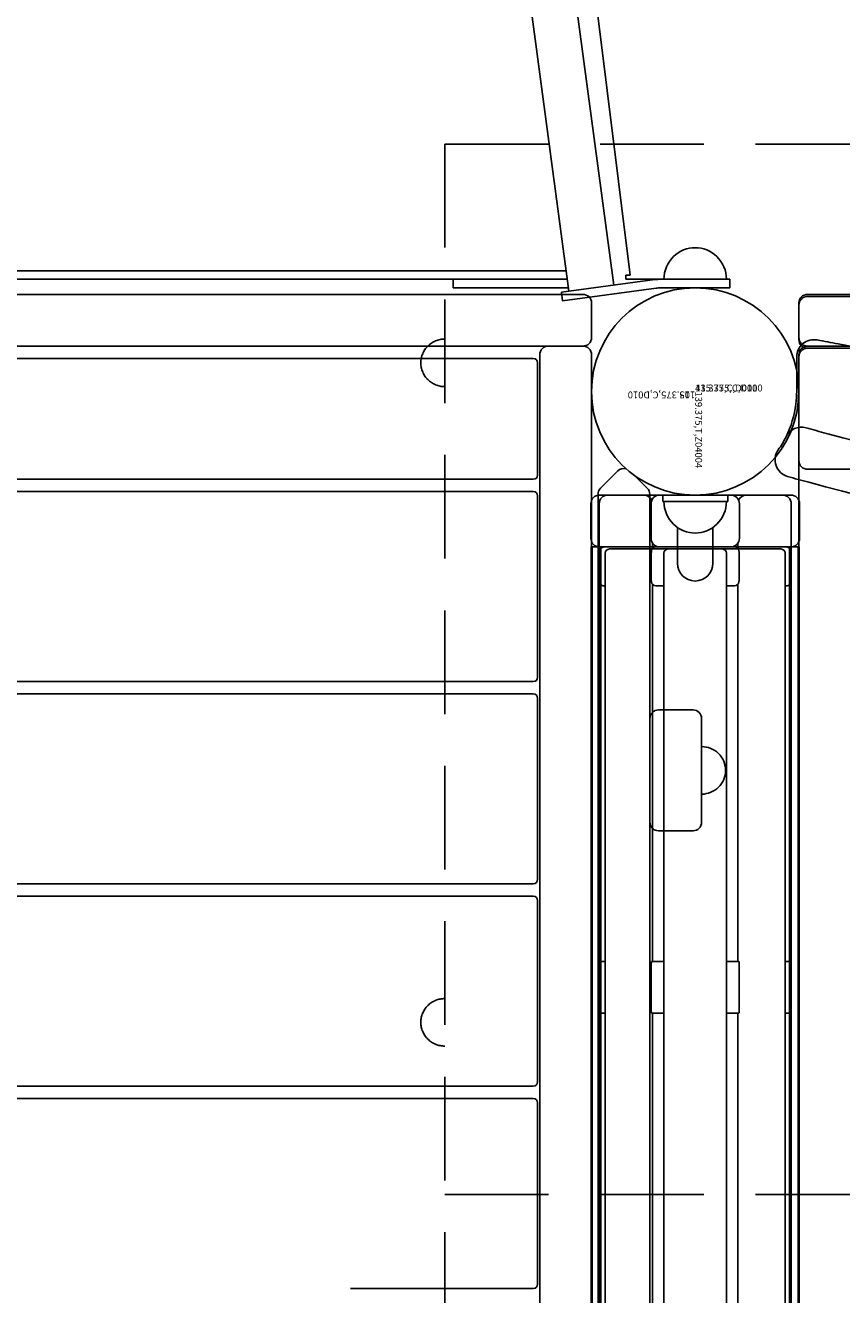
# Model space of a CAD drawing. Units: inches. Extents: x -57 to 620, y 34 to 600.
# Drawn here: x 408 to 432, y 374 to 410 of the extents above; entities that cross this region are included whole.
import ezdxf

# ---------------------------------------------------------------- set-up
doc = ezdxf.new("R2010")
doc.units = ezdxf.units.IN
doc.header["$LTSCALE"] = 12
doc.header["$MEASUREMENT"] = 0
doc.linetypes.add('HIDDEN', pattern=[0.375, 0.25, -0.125])
for name, color, linetype in [('1', 7, 'Continuous'), ('30', 4, 'Continuous'), ('33', 20, 'Continuous'), ('6070', 7, 'Continuous')]:
    doc.layers.add(name, color=color, linetype=linetype)
doc.styles.add('NORMAL', font='simplex')
doc.styles.get("Standard").update_dxf_attribs({"font": 'romans.shx'})
doc.dimstyles.get("Standard").update_dxf_attribs({"dimscale": 60, "dimtxt": 0.0833, "dimasz": 0.0833, "dimexe": 0.0833, "dimexo": 0.04, "dimgap": 0.09, "dimtad": 0, "dimtih": 1, "dimtoh": 1, "dimdec": 4, "dimzin": 1, "dimdsep": 46, "dimlunit": 4, "dimtxsty": 'Standard', "dimcen": 0.09, "dimclrt": 150, "dimadec": 4, "dimazin": 0, "dimtfac": 1, "dimtdec": 0, "dimtofl": 0, "dimtmove": 0, "dimatfit": 3, "dimfxl": 1, "dimtolj": 1, "dimtzin": 0, "dimarcsym": 0})

# ---------------------------------------------------------------- blocks, each defined once
blk = doc.blocks.new('*D39')
at = {"layer": '33', "color": 0, "lineweight": -2, "transparency": 16777216}
for p, q in [((259.789, 569.101), (608.144, 569.101)), ((603.146, 564.103), (603.146, 315.419)), ((603.146, 47.006), (603.146, 295.69)), ((453.144, 42.008), (608.144, 42.008))]:
    blk.add_line(p, q, dxfattribs=at)
at = {"layer": '33', "color": 0, "transparency": 16777216}
for points in [[(602.313, 564.103), (603.979, 564.103), (603.146, 569.101)], [(602.313, 47.006), (603.979, 47.006), (603.146, 42.008)]]:
    blk.add_solid(points, dxfattribs=at)
at = {"layer": '33', "color": 150, "transparency": 16777216, "insert": (603.146, 305.554), "char_height": 7.5, "attachment_point": 5}
blk.add_mtext('\\A1;43\'-11"', dxfattribs=at)
blk = doc.blocks.new('*D40')
at = {"layer": '33', "color": 0, "lineweight": -2, "transparency": 16777216}
for p, q in [((-26.608, 344.004), (-26.608, 599.73)), ((572.792, 405.601), (572.792, 599.73)), ((-21.61, 594.732), (241.104, 594.732)), ((567.794, 594.732), (296.547, 594.732))]:
    blk.add_line(p, q, dxfattribs=at)
at = {"layer": '33', "color": 0, "transparency": 16777216}
for points in [[(-21.61, 595.565), (-21.61, 593.899), (-26.608, 594.732)], [(567.794, 595.565), (567.794, 593.899), (572.792, 594.732)]]:
    blk.add_solid(points, dxfattribs=at)
at = {"layer": '33', "color": 150, "transparency": 16777216, "insert": (268.825, 594.732), "char_height": 7.5, "attachment_point": 5}
blk.add_mtext('\\A1;49\'-11"', dxfattribs=at)

msp = doc.modelspace()

# ---------------------------------------------------------------- linework, layer by layer
at = {"layer": '1'}
for p, q in [((425.683, 403.198), (421.118, 439.936)), ((423.913, 402.732), (419.17, 438.041)), ((425.216, 402.907), (420.497, 438.037)), ((384.848, 403.077), (423.866, 403.077)), ((384.88, 403.317), (423.834, 403.317)), ((420.568, 403.077), (420.568, 402.827)), ((426.401, 403.066), (423.697, 402.703)), ((425.683, 403.198), (425.562, 403.198)), ((425.564, 403.197), (425.564, 403.077)), ((428.568, 403.077), (425.564, 403.077)), ((428.568, 402.827), (428.568, 403.077)), ((420.568, 402.827), (423.9, 402.827)), ((423.73, 402.455), (423.697, 402.703)), ((426.434, 402.818), (423.73, 402.455)), ((428.568, 402.827), (426.568, 402.827)), ((424.318, 402.639), (384.318, 402.639)), ((424.568, 401.389), (424.568, 402.389)), ((430.568, 402.389), (430.568, 401.389)), ((430.568, 402.327), (430.568, 401.327)), ((470.818, 402.639), (430.818, 402.639)), ((470.818, 402.577), (430.818, 402.577)), ((384.318, 401.139), (424.318, 401.139)), ((423.068, 400.889), (423.068, 334.764)), ((424.568, 334.764), (424.568, 400.889)), ((430.568, 400.889), (430.568, 352.264)), ((430.818, 401.139), (470.818, 401.139)), ((430.818, 401.077), (470.818, 401.077)), ((422.883, 400.784), (385.753, 400.784)), ((423.008, 397.409), (423.008, 400.659)), ((430.506, 399.827), (430.506, 400.827)), ((430.568, 400.827), (430.568, 397.827)), ((430.818, 397.577), (433.818, 397.577)), ((385.753, 397.284), (422.883, 397.284)), ((425.328, 397.525), (424.828, 397.025)), ((426.182, 397.025), (425.816, 397.392)), ((422.883, 396.928), (385.753, 396.928)), ((424.755, 396.849), (424.755, 356.306)), ((428.596, 396.827), (424.798, 396.827)), ((426.087, 396.827), (425.039, 396.827)), ((426.255, 356.306), (426.255, 396.849)), ((430.337, 396.827), (426.539, 396.827)), ((428.508, 396.827), (426.628, 396.827)), ((426.628, 396.827), (426.628, 396.639)), ((428.508, 396.827), (428.508, 396.639)), ((430.096, 396.827), (429.048, 396.827)), ((423.008, 391.553), (423.008, 396.803)), ((424.548, 395.577), (424.548, 396.577)), ((424.789, 396.577), (424.789, 356.577)), ((426.289, 396.577), (426.289, 395.577)), ((426.628, 396.639), (428.508, 396.639)), ((428.846, 395.577), (428.846, 396.577)), ((430.346, 356.577), (430.346, 396.577)), ((430.587, 396.577), (430.587, 395.577)), ((427.053, 394.854), (427.053, 395.889)), ((428.082, 395.889), (428.082, 394.854)), ((426.337, 395.291), (426.337, 395.43)), ((428.798, 395.43), (428.798, 395.291)), ((424.554, 395.327), (424.554, 357.827)), ((428.71, 395.327), (424.554, 395.327)), ((424.583, 357.827), (424.583, 395.327)), ((424.833, 395.327), (424.833, 357.827)), ((424.965, 358.012), (424.965, 395.142)), ((428.346, 395.267), (425.09, 395.267)), ((426.298, 395.077), (426.298, 394.452)), ((430.581, 395.327), (426.425, 395.327)), ((426.664, 395.142), (426.664, 358.012)), ((430.045, 395.267), (426.789, 395.267)), ((428.471, 358.012), (428.471, 395.142)), ((428.837, 394.452), (428.837, 395.077)), ((430.17, 395.142), (430.17, 358.012)), ((430.302, 357.827), (430.302, 395.327)), ((430.552, 395.327), (430.552, 357.827)), ((430.581, 357.827), (430.581, 395.327)), ((424.932, 394.202), (424.965, 394.202)), ((426.337, 383.327), (426.337, 394.238)), ((426.425, 394.202), (426.664, 394.202)), ((428.471, 394.202), (428.71, 394.202)), ((428.798, 394.238), (428.798, 383.327)), ((430.17, 394.202), (430.203, 394.202)), ((385.753, 391.428), (422.883, 391.428)), ((422.883, 391.072), (385.753, 391.072)), ((423.008, 385.697), (423.008, 390.947)), ((427.505, 390.609), (426.505, 390.609)), ((427.755, 387.359), (427.755, 390.359)), ((426.505, 387.109), (427.505, 387.109)), ((385.753, 385.572), (422.883, 385.572)), ((422.883, 385.216), (385.753, 385.216)), ((423.008, 379.841), (423.008, 385.091)), ((424.965, 383.327), (424.833, 383.327)), ((426.664, 383.327), (426.3, 383.327)), ((428.835, 383.327), (428.471, 383.327)), ((430.302, 383.327), (430.17, 383.327)), ((424.838, 383.077), (424.838, 382.077)), ((426.297, 383.077), (426.297, 382.077)), ((428.838, 382.077), (428.838, 383.077)), ((430.297, 382.077), (430.297, 383.077)), ((424.833, 381.827), (424.965, 381.827)), ((426.3, 381.827), (426.664, 381.827)), ((426.337, 371.327), (426.337, 381.827)), ((428.471, 381.827), (428.835, 381.827)), ((428.798, 381.827), (428.798, 371.327)), ((430.17, 381.827), (430.302, 381.827)), ((385.753, 379.716), (422.883, 379.716)), ((422.883, 379.361), (385.753, 379.361)), ((423.008, 373.986), (423.008, 379.236)), ((417.589, 373.861), (422.883, 373.861))]:
    msp.add_line(p, q, dxfattribs=at)
at = {"layer": '1', "linetype": 'HIDDEN'}
for p, q in [((420.318, 406.99), (481.318, 406.99)), ((420.318, 406.99), (420.318, 346.164)), ((420.318, 376.577), (481.318, 376.577))]:
    msp.add_line(p, q, dxfattribs=at)
at = {"layer": '1'}
msp.add_circle((427.568, 399.827), 3, dxfattribs=at)
msp.add_circle((427.568, 399.827), 3, dxfattribs=at)
msp.add_circle((427.568, 399.827), 3, dxfattribs=at)
msp.add_circle((427.568, 399.827), 3, dxfattribs=at)
for centre, radius, start, end in [((427.568, 403.083), 0.905, 45.9201, 134.0799), ((427.568, 403.077), 0.905, 133.5607, 180), ((427.568, 403.077), 0.905, 0, 46.4393), ((426.568, 401.826), 1.25, 90.0015, 97.6485), ((426.568, 401.827), 1, 90.0015, 97.6485), ((424.318, 402.389), 0.25, 0, 90), ((430.818, 402.389), 0.25, 90, 180), ((430.818, 402.327), 0.25, 90, 180), ((424.318, 401.389), 0.25, 270, 0), ((431.006, 400.827), 0.5, 79.2467, 180), ((430.818, 401.389), 0.25, 180, 270), ((430.818, 401.327), 0.25, 180, 270), ((450.775, 504.919), 105.453, 259.24634, 259.5822), ((423.318, 400.889), 0.25, 90, 180), ((424.318, 400.889), 0.25, 0, 90), ((430.818, 400.889), 0.25, 90, 180), ((430.818, 400.827), 0.25, 90, 180), ((450.821, 505.178), 105.716, 259.58301, 268.41252), ((422.883, 400.659), 0.125, 0, 90), ((427.565, 399.827), 2.941, 352.8331, 359.996), ((427.564, 399.828), 2.941, 333.5216, 352.8161), ((430.645, 398.294), 0.5, 74.3698, 153.5086), ((450.892, 470.667), 74.653, 254.37063, 254.83929), ((427.567, 399.828), 2.939, 324.8688, 333.507), ((450.819, 470.403), 74.378, 254.84042, 266.83376), ((430.379, 397.849), 0.5, 144.8672, 254.2666), ((425.505, 397.349), 0.25, 75.4577, 135), ((430.818, 397.827), 0.25, 180, 270), ((422.883, 397.409), 0.125, 270, 0), ((451.165, 471.652), 77.175, 254.2707, 254.74341), ((450.82, 470.413), 75.888, 254.74849, 266.854), ((422.883, 396.803), 0.125, 0, 90), ((424.798, 396.577), 0.25, 90, 180), ((425.005, 396.849), 0.25, 135, 180), ((425.039, 396.577), 0.25, 90, 180), ((426.087, 396.577), 0.25, 25.3126, 90), ((426.005, 396.849), 0.25, 0, 45), ((426.539, 396.577), 0.25, 90, 180), ((428.596, 396.577), 0.25, 0, 90), ((429.048, 396.577), 0.25, 90, 154.6874), ((430.096, 396.577), 0.25, 0, 90), ((430.337, 396.577), 0.25, 0, 90), ((427.568, 396.639), 0.905, 180, 226.4393), ((427.568, 396.639), 0.905, 313.5607, 0), ((427.568, 396.634), 0.905, 225.9201, 314.0799), ((424.798, 395.577), 0.25, 180, 270), ((426.539, 395.577), 0.25, 180, 270), ((428.596, 395.577), 0.25, 270, 0), ((430.337, 395.577), 0.25, 270, 0), ((424.932, 395.202), 0.125, 90.0125, 142.0615), ((425.09, 395.142), 0.125, 90, 180), ((436.53, 395.081), 10.232, 179.5444, 180.025), ((426.494, 395.196), 0.195, 175.0773, 178.3035), ((427.808, 395.158), 1.509, 178.3391, 179.8124), ((426.425, 395.202), 0.125, 90.0301, 175.0936), ((426.789, 395.142), 0.125, 90, 180), ((428.346, 395.142), 0.125, 0, 90), ((428.71, 395.202), 0.125, 4.8641, 89.972), ((428.635, 395.195), 0.201, 1.7313, 4.8555), ((427.64, 395.166), 1.196, 0.5939, 1.683), ((422.814, 395.107), 6.023, 0.154, 0.686), ((418.598, 395.081), 10.239, 359.9752, 0.2321), ((430.045, 395.142), 0.125, 0, 90), ((430.203, 395.202), 0.125, 37.9431, 89.9861), ((427.568, 394.854), 0.514, 180, 360), ((424.932, 394.327), 0.125, 217.9431, 269.9861), ((436.537, 394.447), 10.239, 179.9752, 180.2321), ((432.321, 394.422), 6.023, 180.154, 180.686), ((427.495, 394.362), 1.196, 180.5939, 181.683), ((426.5, 394.333), 0.201, 181.7313, 184.8555), ((426.425, 394.327), 0.125, 184.8641, 269.972), ((428.71, 394.327), 0.125, 270.0301, 355.0936), ((428.641, 394.333), 0.195, 355.0773, 358.3035), ((418.605, 394.447), 10.232, 359.5444, 0.025), ((427.327, 394.371), 1.509, 358.3391, 359.8124), ((430.203, 394.327), 0.125, 270.0125, 322.0615), ((427.568, 394.202), 0.905, 180, 183.5517), ((427.567, 394.202), 0.905, 356.4483, 0), ((422.883, 391.553), 0.125, 270, 0), ((422.883, 390.947), 0.125, 0, 90), ((426.505, 390.359), 0.25, 90, 180), ((427.505, 390.359), 0.25, 0, 90), ((427.755, 388.859), 0.688, 44.984, 90), ((427.757, 388.859), 0.688, 314.839, 45.161), ((427.755, 388.859), 0.688, 270, 315.016), ((426.505, 387.359), 0.25, 180, 270), ((427.505, 387.359), 0.25, 270, 0), ((422.883, 385.697), 0.125, 270, 0), ((422.883, 385.091), 0.125, 0, 90), ((422.883, 379.841), 0.125, 270, 0), ((422.883, 379.236), 0.125, 0, 90), ((422.883, 373.986), 0.125, 270, 0)]:
    msp.add_arc(centre, radius, start, end, dxfattribs=at)
at = {"layer": '1', "linetype": 'HIDDEN'}
for centre, start, end in [((420.318, 400.656), 90, 135.016), ((420.316, 400.656), 134.839, 225.161), ((420.318, 400.656), 224.984, 270), ((420.318, 381.565), 90, 135.016), ((420.316, 381.565), 134.839, 225.161), ((420.318, 381.565), 224.984, 270)]:
    msp.add_arc(centre, 0.688, start, end, dxfattribs=at)
at = {"layer": '1'}
for centre, major_axis, start_param, end_param in [((424.835, 383.077), (0, -0.25), 1.570796, 3.141593), ((426.3, 383.077), (0, 0.25), 0, 1.570796), ((428.835, 383.077), (0, 0.25), 4.712389, 6.283185), ((430.3, 383.077), (0, 0.25), 0, 1.570796), ((424.835, 382.077), (0, -0.25), 0, 1.570796), ((426.3, 382.077), (0, -0.25), 4.712389, 6.283185), ((428.835, 382.077), (0, -0.25), 0, 1.570796), ((430.3, 382.077), (0, 0.25), 1.570796, 3.141593)]:
    msp.add_ellipse(centre, major_axis=major_axis, ratio=0.009597, start_param=start_param, end_param=end_param, dxfattribs=at)
at = {"layer": '6070'}
msp.add_circle((427.568, 399.827), 3, dxfattribs=at)
msp.add_circle((427.568, 399.827), 3, dxfattribs=at)
msp.add_circle((427.568, 399.827), 3, dxfattribs=at)
msp.add_circle((427.568, 399.827), 3, dxfattribs=at)
msp.add_circle((427.568, 399.827), 3, dxfattribs=at)
msp.add_circle((427.568, 399.827), 3, dxfattribs=at)

# ---------------------------------------------------------------- texts
at = {"layer": '30', "color": 1, "style": 'NORMAL'}
for s in ['103.375,C,D010', '115.375,C,D010']:
    msp.add_text(s, height=0.2, rotation=180, dxfattribs=at).set_placement((427.568, 399.827))
at = {"layer": '30', "color": 4, "style": 'NORMAL'}
msp.add_text('139.375,T,Z04004', height=0.2, rotation=270, dxfattribs=at).set_placement((427.568, 399.827))
msp.add_text('43.375,C,D010', height=0.2, dxfattribs=at).set_placement((427.568, 399.827))
at = {"layer": '30', "color": 1, "style": 'NORMAL'}
msp.add_text('115.375,C,D010', height=0.2, dxfattribs=at).set_placement((427.568, 399.827))
msp.add_text('115.375,C,D010', height=0.2, dxfattribs=at).set_placement((427.568, 399.827))

# ---------------------------------------------------------------- dimensions: what is measured, and where the dimension line sits
at = {"layer": '33'}
dim = msp.add_linear_dim(base=(572.792, 594.732), p1=(-26.608, 341.604), p2=(572.792, 403.201), dimstyle='Standard', override={"dimtxt": 0.125, "dimdec": 0, "dimsah": 1}, dxfattribs=at)
dim.commit()
dim.dimension.update_dxf_attribs({"geometry": '*D40', "text_midpoint": (268.825, 594.732), "dimtype": 160})
dim = msp.add_linear_dim(base=(603.146, 42.008), p1=(257.389, 569.101), p2=(450.744, 42.008), angle=270, dimstyle='Standard', override={"dimtxt": 0.125, "dimdec": 0, "dimsah": 1}, dxfattribs=at)
dim.commit()
dim.dimension.update_dxf_attribs({"geometry": '*D39', "text_midpoint": (603.146, 305.554)})

doc.saveas('drawing.dxf')
